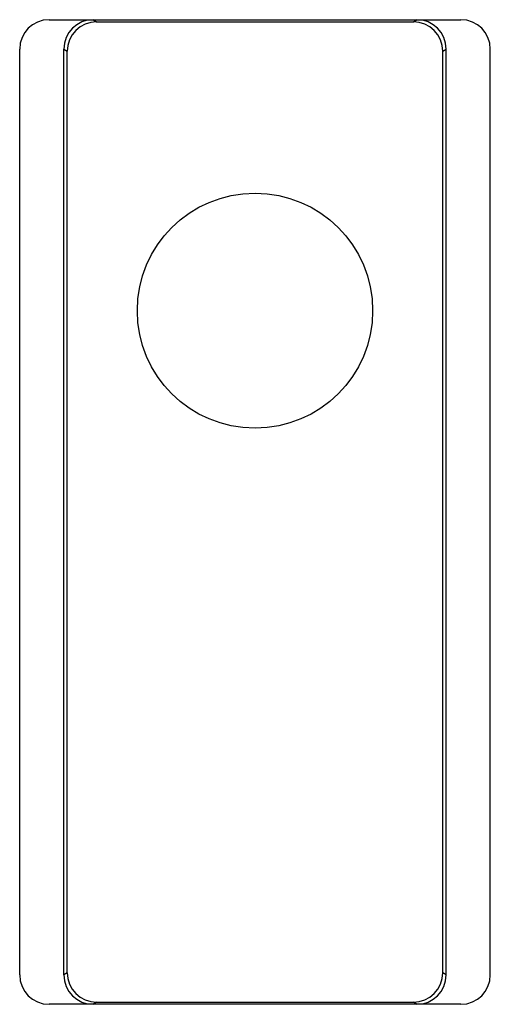
# Model space of a CAD drawing. Units: millimetres. Extents: x 20 to 440, y 26 to 323.
# Drawn here: x 164 to 180, y 171 to 205 of the extents above; entities that cross this region are included whole.
import ezdxf

# ---------------------------------------------------------------- set-up
doc = ezdxf.new("R2010")
doc.units = ezdxf.units.MM
doc.layers.add('ARROTONDAMENTI', color=7, linetype='Continuous')

msp = doc.modelspace()

# ---------------------------------------------------------------- linework, layer by layer
at = {"color": 7, "linetype": 'Continuous'}
msp.add_circle((171.853, 194.686), 4, dxfattribs=at)
at = {"layer": 'ARROTONDAMENTI', "color": 7, "linetype": 'Continuous'}
for p, q in [((164.852, 204.586), (178.853, 204.586)), ((166.468, 204.509), (177.238, 204.509)), ((163.853, 172.085), (163.853, 203.587)), ((165.353, 172.085), (165.353, 203.587)), ((165.468, 172.162), (165.468, 203.51)), ((178.237, 172.162), (178.237, 203.51)), ((178.353, 172.085), (178.353, 203.587)), ((179.853, 172.085), (179.853, 203.587)), ((178.853, 171.086), (164.852, 171.086)), ((166.468, 171.163), (177.238, 171.163))]:
    msp.add_line(p, q, dxfattribs=at)
at = {"layer": 'ARROTONDAMENTI', "color": 9, "linetype": 'Continuous'}
for p, q in [((166.352, 204.586), (166.468, 204.509)), ((177.238, 204.509), (177.353, 204.586)), ((165.353, 203.587), (165.468, 203.51)), ((178.237, 203.51), (178.353, 203.587)), ((165.468, 172.162), (165.353, 172.085)), ((178.353, 172.085), (178.237, 172.162)), ((166.468, 171.163), (166.352, 171.086)), ((177.353, 171.086), (177.238, 171.163))]:
    msp.add_line(p, q, dxfattribs=at)
at = {"layer": 'ARROTONDAMENTI', "color": 7, "linetype": 'Continuous'}
for centre, major_axis, ratio, start_param, end_param in [((164.853, 203.585), (-0.708, 0.708), 0.998783, -0.784789, 0.784789), ((166.354, 203.585), (0.834, -0.556), 0.998023, 2.159478, 3.728448), ((166.469, 203.509), (0.834, -0.556), 0.998023, 2.159478, 3.728448), ((177.236, 203.509), (0.834, 0.556), 0.998023, -0.586855, 0.982115), ((177.351, 203.585), (0.834, 0.556), 0.998023, -0.586855, 0.982115), ((178.852, 203.585), (0.708, 0.708), 0.998783, -0.784789, 0.784789), ((164.853, 172.087), (0.708, 0.708), 0.998783, 2.356803, 3.926382), ((166.354, 172.087), (0.834, 0.556), 0.998023, 2.554737, 4.123707), ((166.469, 172.163), (-0.834, -0.556), 0.998023, -0.586855, 0.982115), ((177.236, 172.163), (-0.834, 0.556), 0.998023, 2.159478, 3.728448), ((177.351, 172.087), (0.834, -0.556), 0.998023, -0.982115, 0.586855), ((178.852, 172.087), (-0.708, 0.708), 0.998783, 2.356803, 3.926382)]:
    msp.add_ellipse(centre, major_axis=major_axis, ratio=ratio, start_param=start_param, end_param=end_param, dxfattribs=at)

doc.saveas('drawing.dxf')
